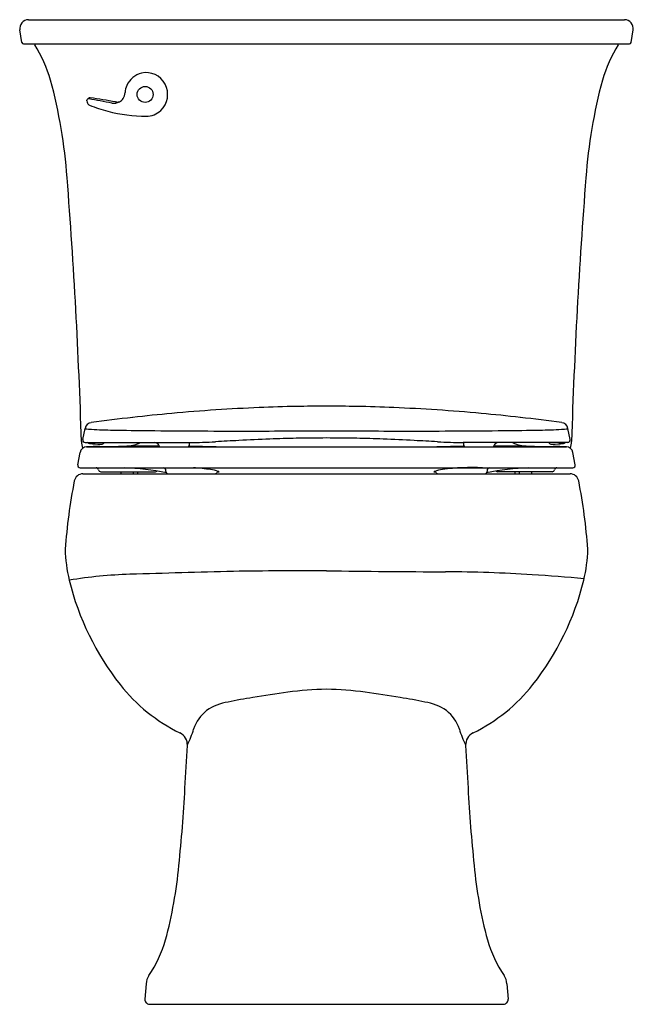
# Model space of a CAD drawing. Extents: x 4623.7 to 4641.2, y 216.3 to 244.3.
import ezdxf

# ---------------------------------------------------------------- set-up
doc = ezdxf.new("R2010")
doc.units = 0
doc.header["$LTSCALE"] = 0.64311
doc.layers.get('0').update_dxf_attribs({"color": 255, "linetype": 'CONTINUOUS'})
doc.layers.get('DEFPOINTS').update_dxf_attribs({"linetype": 'CONTINUOUS'})
doc.styles.get("Standard").update_dxf_attribs({"font": 'txt', "width": 0.8})

msp = doc.modelspace()

# ---------------------------------------------------------------- linework, layer by layer
for p, q in [((4623.986, 244.328), (4640.955, 244.328)), ((4623.799, 243.68), (4623.739, 244.037)), ((4641.142, 243.68), (4641.202, 244.037)), ((4623.848, 243.638), (4641.093, 243.638)), ((4625.648, 242.014), (4625.648, 242.035)), ((4625.533, 232.374), (4625.597, 232.691)), ((4639.408, 232.374), (4639.344, 232.691)), ((4625.603, 232.288), (4628.576, 232.288)), ((4625.642, 232.164), (4639.299, 232.164)), ((4639.338, 232.288), (4636.365, 232.288)), ((4625.389, 231.653), (4625.454, 232.007)), ((4639.552, 231.653), (4639.487, 232.007)), ((4625.459, 231.568), (4639.482, 231.568)), ((4625.536, 231.398), (4639.405, 231.398)), ((4626.046, 231.458), (4627.602, 231.458)), ((4626.621, 231.398), (4626.621, 231.458)), ((4626.975, 231.398), (4626.975, 231.458)), ((4627.096, 231.398), (4627.096, 231.458)), ((4638.895, 231.458), (4637.339, 231.458)), ((4637.845, 231.398), (4637.845, 231.458)), ((4637.966, 231.398), (4637.966, 231.458)), ((4638.321, 231.398), (4638.321, 231.458)), ((4627.334, 216.876), (4627.299, 216.438)), ((4637.607, 216.876), (4637.642, 216.438)), ((4627.429, 216.298), (4637.512, 216.298))]:
    msp.add_line(p, q)
msp.add_circle((4627.307, 242.201), 0.227)
for centre, radius, start, end in [((4623.986, 244.078), 0.25, 90, 189.5005), ((4640.955, 244.078), 0.25, 350.4995, 90), ((4623.848, 243.688), 0.05, 189.5005, 270), ((4624.233, 243.661), 0.0817, 195.9136, 213.2178), ((4640.708, 243.661), 0.0817, 326.7822, 344.0864), ((4641.093, 243.688), 0.05, 270, 350.4995), ((4620.362, 241.315), 4.444, 16.8583, 31.175), ((4644.579, 241.315), 4.444, 148.825, 163.1417), ((4627.361, 242.2), 0.628, 104.4972, 156.2218), ((4627.336, 242.215), 0.608, 27.3585, 102.5592), ((4610.581, 238.798), 14.541, 4.0698, 15.1736), ((4654.36, 238.798), 14.541, 164.8264, 175.9302), ((4626.43, 242.26), 0.306, 325.0696, 358.5985), ((4627.4, 242.195), 0.667, 157.1702, 174.9969), ((4627.316, 242.201), 0.632, 313.5855, 27.6743), ((4625.7, 242.023), 0.0541, 123.5418, 167.2785), ((4627.627, 242.666), 2.084, 198.2186, 200.0167), ((4625.696, 242.023), 0.0523, 80.669, 123.0765), ((4625.763, 241.986), 0.0999, 199.5405, 247.8179), ((4626.76, 240.761), 1.702, 128.1382, 129.8263), ((-62139.414, -361106.277), 367464.572, 79.53160748, 79.53171073), ((4625.737, 242.058), 0.0503, 80.4828, 122.6167), ((-20135.648, -149760.671), 152032.76, 80.62627382, 80.62654898), ((4626.416, 242.272), 0.324, 259.2799, 299.3956), ((4626.516, 242.287), 0.303, 260.4354, 281.295), ((4626.416, 242.274), 0.326, 299.3418, 324.5512), ((4627.37, 246.058), 4.478, 248.4493, 255.4753), ((4627.342, 245.815), 4.236, 255.0238, 269.9896), ((4627.34, 242.178), 0.599, 270.1078, 313.4355), ((4460.216, 227.063), 165.363, 1.8215, 4.42794), ((4804.725, 227.063), 165.363, 175.57206, 178.1785), ((4632.819, 179.709), 53.622, 92.4158, 93.7367), ((4632.356, 190.665), 42.657, 91.003, 92.4158), ((4632.529, 180.807), 52.516, 90.0638, 91.003), ((4632.412, 180.807), 52.516, 88.997, 89.9362), ((4632.585, 190.665), 42.657, 87.5842, 88.997), ((4632.122, 179.709), 53.622, 86.2633, 87.5842), ((4632.043, 187.692), 45.597, 96.4101, 97.9064), ((4633.428, 175.365), 58.001, 95.30378, 96.41078), ((4632.329, 187.204), 46.111, 93.7367, 95.3038), ((4632.612, 187.204), 46.111, 84.6962, 86.2633), ((4631.513, 175.365), 58.001, 83.58922, 84.69622), ((4632.898, 187.692), 45.597, 82.0936, 83.5899), ((4625.799, 232.65), 0.206, 97.9072, 168.616), ((4639.142, 232.65), 0.206, 11.384, 82.0928), ((4625.608, 232.697), 0.0136, 211.45, 258.568), ((4625.822, 233.88), 1.216, 259.7536, 267.8038), ((4626.695, 249.722), 17.081, 266.912, 269.0068), ((4628.157, 325.255), 92.628, 268.91284, 269.5412), ((4630.182, 510.428), 277.813, 269.42939, 269.98325), ((4629.475, 1359.156), 1126.54, 270.031826, 270.152375), ((4632.601, 179.819), 52.599, 90.1418, 91.0781), ((4635.467, 1359.156), 1126.54, 269.847625, 269.968174), ((4632.34, 179.819), 52.599, 88.9219, 89.8582), ((4634.76, 510.428), 277.813, 270.01675, 270.57061), ((4636.785, 325.255), 92.628, 270.4588, 271.08716), ((4638.246, 249.722), 17.081, 270.9932, 273.088), ((4639.119, 233.88), 1.216, 272.1962, 280.2464), ((4639.333, 232.697), 0.0136, 281.432, 328.55), ((4625.642, 231.973), 0.191, 90, 169.5918), ((4626.393, 232.359), 0.899, 182.5018, 195.1002), ((4625.603, 232.36), 0.0716, 168.5358, 269.982), ((4625.97, 227.056), 5.118, 89.4727, 93.6746), ((4625.648, 232.216), 0.0723, 53.8571, 82.8699), ((4625.729, 232.327), 0.0648, 233.8571, 252.9408), ((4625.777, 233.197), 0.926, 264.6639, 269.8906), ((4625.75, 232.395), 0.135, 252.9408, 265.6157), ((4626.019, 234.731), 2.487, 263.5462, 270.282), ((4625.775, 232.388), 0.117, 269.8906, 279.4605), ((4625.807, 232.198), 0.076, 84.7669, 99.4605), ((4625.8, 232.35), 0.0781, 280.0351, 307.2563), ((4626.118, 243.275), 11.102, 269.4762, 271.786), ((4626.044, 232.657), 0.414, 268.2125, 275.6555), ((4626.078, 232.314), 0.0685, 275.6555, 312.7274), ((4626.073, 232.319), 0.0758, 312.7274, 335.8127), ((4625.524, 324.986), 92.811, 270.58071, 270.77905), ((4626.732, 233.03), 0.849, 273.6049, 285.1431), ((4627.54, 177.435), 54.753, 89.8249, 90.7891), ((4626.559, 233.666), 1.509, 285.1874, 293.9889), ((4627.583, 232.168), 0.12, 20.5265, 88.1053), ((4627.802, 232.25), 0.113, 200.5265, 229.5279), ((4628.446, 232.246), 0.125, 318.9121, 351.2617), ((4625.484, 47.476), 184.728, 88.80723, 89.04847), ((4627.869, 232.335), 0.709, 351.2617, 356.2498), ((4628.452, 248.532), 16.244, 270.4377, 273.0331), ((4852.028, -3970.937), 4209.144, 93.024029, 93.033076), ((4633.683, 162.16), 70.284, 92.30574, 93.02403), ((4632.275, 197.149), 35.267, 91.0781, 92.3057), ((4632.666, 197.149), 35.267, 87.6943, 88.9219), ((4631.258, 162.16), 70.284, 86.97597, 87.69426), ((4412.913, -3970.937), 4209.144, 86.966924, 86.975971), ((4639.457, 47.476), 184.728, 90.95153, 91.19277), ((4636.489, 248.532), 16.244, 266.9669, 269.5623), ((4637.072, 232.335), 0.709, 183.7502, 188.7383), ((4636.495, 232.246), 0.125, 188.7383, 221.0879), ((4637.139, 232.25), 0.113, 310.4721, 339.4735), ((4637.401, 177.435), 54.753, 89.2109, 90.1751), ((4637.358, 232.168), 0.12, 91.8947, 159.4735), ((4638.382, 233.666), 1.509, 246.0111, 254.8126), ((4638.209, 233.03), 0.849, 254.8569, 266.3951), ((4639.417, 324.986), 92.811, 269.22095, 269.41929), ((4638.823, 243.275), 11.102, 268.214, 270.5238), ((4638.868, 232.319), 0.0758, 204.1873, 227.2726), ((4638.863, 232.314), 0.0685, 227.2726, 264.3445), ((4638.897, 232.657), 0.414, 264.3445, 271.7875), ((4638.922, 234.731), 2.487, 269.718, 276.4538), ((4638.971, 227.056), 5.118, 86.3254, 90.5273), ((4639.141, 232.35), 0.0781, 232.7437, 259.9649), ((4639.134, 232.198), 0.076, 80.5395, 95.2331), ((4639.166, 232.388), 0.117, 260.5395, 270.1094), ((4639.164, 233.197), 0.926, 270.1094, 275.3361), ((4639.191, 232.395), 0.135, 274.3843, 287.0592), ((4639.212, 232.327), 0.0648, 287.0592, 306.1429), ((4639.293, 232.216), 0.0723, 97.1301, 126.1429), ((4639.299, 231.973), 0.191, 10.4082, 90), ((4639.338, 232.36), 0.0716, 270.018, 11.4642), ((4638.548, 232.359), 0.899, 344.8998, 357.4982), ((4625.459, 231.64), 0.0717, 169.5918, 270), ((4636.584, 226.022), 5.556, 86.628, 98.4346), ((4639.482, 231.64), 0.0717, 270, 10.4082), ((4625.536, 231.148), 0.25, 90, 168.8607), ((4625.91, 231.498), 0.07, 12.3822, 88.7435), ((4626.046, 231.528), 0.07, 192.3822, 269.6594), ((4626.428, 224.004), 7.57, 78.7005, 87.8164), ((4627.591, 231.533), 0.0754, 278.1559, 311.0229), ((4627.829, 231.498), 0.0705, 0.3994, 88.2562), ((4625.563, 231.482), 2.336, 359.6146, 0.3994), ((4627.967, 231.466), 0.0677, 179.6146, 266.5107), ((4628.357, 226.022), 5.556, 81.5654, 86.628), ((4628.975, 230.186), 1.347, 72.1459, 81.5654), ((4629.289, 231.467), 0.0689, 274.2069, 324.6224), ((4629.397, 231.39), 0.0635, 104.8138, 144.6224), ((4629.386, 231.607), 0.155, 268.2648, 276.5742), ((4629.346, 231.337), 0.137, 63.1472, 72.1459), ((4629.401, 231.472), 0.0193, 276.7413, 294.1319), ((4629.403, 231.451), 0.00982, 39.1147, 60.7119), ((4629.409, 231.456), 0.00181, 288.2478, 33.9584), ((4635.538, 231.451), 0.00982, 119.2881, 140.8853), ((4635.532, 231.456), 0.00181, 146.0416, 251.7522), ((4635.54, 231.472), 0.0193, 245.8681, 263.2587), ((4635.596, 231.337), 0.137, 107.8541, 116.8528), ((4635.555, 231.607), 0.155, 263.4258, 271.7352), ((4635.966, 230.186), 1.347, 98.4346, 107.8541), ((4635.544, 231.39), 0.0635, 35.3776, 75.1862), ((4635.652, 231.467), 0.0689, 215.3776, 265.7931), ((4636.974, 231.466), 0.0677, 273.4893, 0.3854), ((4638.513, 224.004), 7.57, 92.1836, 101.2995), ((4637.112, 231.498), 0.0705, 91.7438, 179.6006), ((4639.378, 231.482), 2.336, 179.6006, 180.3854), ((4637.35, 231.533), 0.0754, 228.9771, 261.8441), ((4638.895, 231.528), 0.07, 270.3406, 347.6178), ((4639.031, 231.498), 0.07, 91.2565, 167.6178), ((4639.405, 231.148), 0.25, 11.1393, 90), ((4640.969, 228.11), 15.979, 168.8607, 175.9071), ((4623.972, 228.11), 15.979, 4.0929, 11.1393), ((4629.138, 229.342), 4.108, 181.2873, 193.7178), ((4635.803, 229.342), 4.108, 346.2822, 358.7127), ((4627.245, 215.876), 12.666, 91.68, 99.5351), ((4666.221, -1112.986), 1342.1, 91.554109, 91.680006), ((4632.451, 38.573), 190.065, 89.99401, 90.79247), ((4637.862, 631.006), 402.404, 269.23237, 269.71442), ((4635.64, 185.247), 43.361, 86.4507, 89.7144), ((4634.892, 173.195), 55.435, 84.9162, 86.4507), ((4632.697, 230.211), 7.772, 193.7178, 218.2674), ((4632.244, 230.211), 7.772, 321.7326, 346.2822), ((4630.494, 228.473), 4.966, 218.2674, 243.7557), ((4636.181, 190.568), 34.944, 97.9143, 99.5671), ((4632.549, 216.812), 8.45, 90.531, 98.0264), ((4632.392, 216.812), 8.45, 81.9736, 89.469), ((4628.761, 190.568), 34.944, 80.4329, 82.0857), ((4634.447, 228.473), 4.966, 296.2443, 321.7326), ((4629.937, 223.305), 1.617, 99.6075, 123.0312), ((4632.344, 212.037), 13.138, 98.6288, 101.7574), ((4632.597, 212.037), 13.138, 78.2426, 81.3712), ((4635.004, 223.305), 1.617, 56.9688, 80.3925), ((4629.815, 223.744), 1.191, 129.638, 161.2316), ((4635.127, 223.744), 1.191, 18.7684, 50.362), ((4628.131, 223.679), 0.379, 356.9492, 63.7557), ((4626.096, 224.891), 2.702, 333.3127, 343.5799), ((4638.845, 224.891), 2.702, 196.4201, 206.6873), ((4636.811, 223.679), 0.379, 116.2443, 183.0508), ((4436.448, 233.896), 192.334, 356.58622, 356.94916), ((4828.493, 233.896), 192.334, 183.05084, 183.41378), ((4582.811, 224.933), 45.698, 354.1171, 356.8759), ((4682.13, 224.933), 45.698, 183.1241, 185.8829), ((4615.923, 221.354), 12.394, 344.9019, 354.8883), ((4649.018, 221.354), 12.394, 185.1117, 195.0981), ((4624.198, 219.235), 3.854, 326.5767, 343.2747), ((4640.743, 219.235), 3.854, 196.7253, 213.4233), ((4627.832, 216.836), 0.5, 146.5767, 175.4905), ((4637.109, 216.836), 0.5, 4.5095, 33.4233), ((4627.429, 216.428), 0.13, 175.4905, 270), ((4637.512, 216.428), 0.13, 270, 4.5095)]:
    msp.add_arc(centre, radius, start, end)

# ---------------------------------------------------------------- texts
at = {"layer": 'DEFPOINTS'}
for tag, p, s in [('MODELNUMBER', (4632.471, 216.296), 'K-15494X'), ('TRADENAME', (4632.471, 216.295), 'STINSON'), ('PRODUCT', (4632.471, 216.293), 'TOILET')]:
    msp.add_attdef(tag, p, s, height=0.001, dxfattribs=at)

doc.saveas('drawing.dxf')
